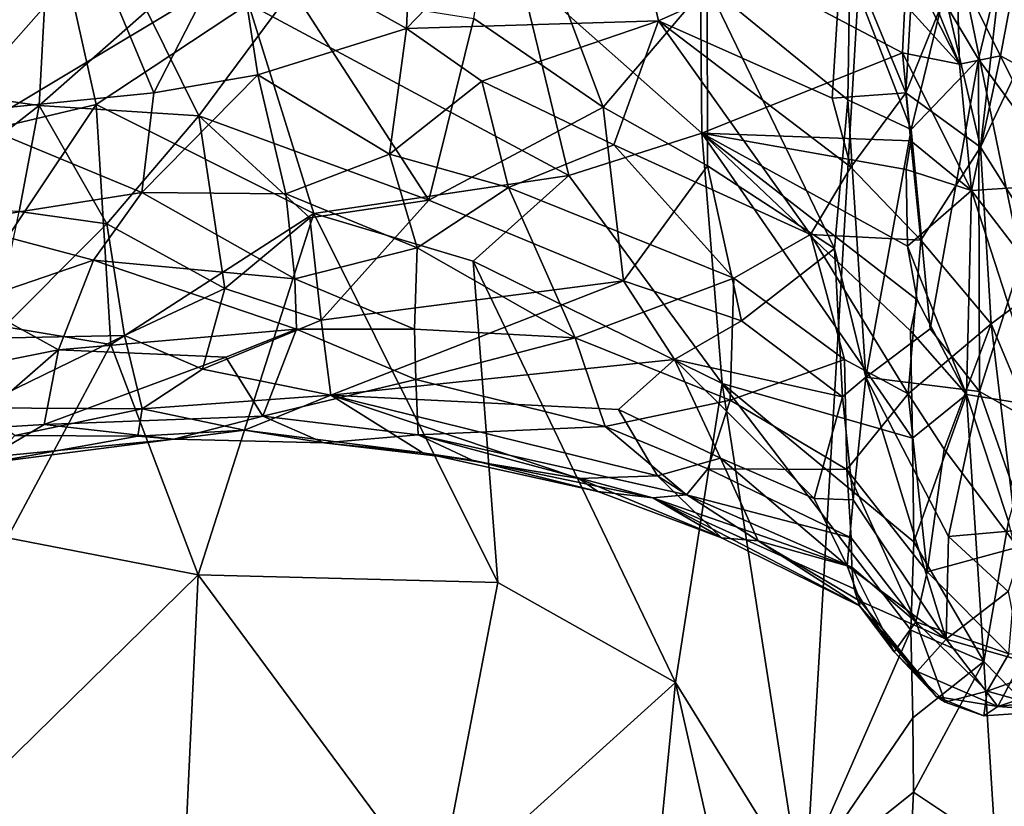
# Model space of a CAD drawing. Units: metres. Extents: x 18.1 to 30.3, y -2.7 to 5.9.
# Drawn here: x 19.8 to 21, y 1.4 to 2.3 of the extents above; entities that cross this region are included whole.
import ezdxf

# ---------------------------------------------------------------- set-up
doc = ezdxf.new("R2010")
doc.units = ezdxf.units.M

msp = doc.modelspace()

# ---------------------------------------------------------------- linework, layer by layer
at = {"layer": '1'}
for points in [[(22.8831, 1.0116, -1.5695), (20.8285, 2.868, -1.6308), (23.2253, 5.0817, -1.6585)], [(20.8285, 2.868, -1.6308), (18.6006, 1.5322, -1.6327), (18.3966, 3.8677, -1.6792)], [(20.8285, 2.868, -1.6308), (20.5269, -2.2547, -1.5439), (18.6006, 1.5322, -1.6327)], [(21.6671, -1.2062, -1.5471), (20.5269, -2.2547, -1.5439), (20.8285, 2.868, -1.6308)], [(22.8831, 1.0116, -1.5695), (21.6671, -1.2062, -1.5471), (20.8285, 2.868, -1.6308)], [(20.2529, 2.6135, 14.0948), (20.0287, 2.4379, 14.0078), (20.2398, 2.3195, 13.9549)], [(20.2529, 2.6135, 14.0948), (20.2398, 2.3195, 13.9549), (20.493, 2.5815, 14.1376)], [(19.7622, 2.5716, 8.7962), (19.4717, 2.4071, 8.6883), (19.6147, 2.1688, 8.0496)], [(19.7622, 2.5716, 8.7962), (19.6147, 2.1688, 8.0496), (19.8067, 2.4474, 8.4821)], [(20.493, 2.5815, 14.1376), (20.2398, 2.3195, 13.9549), (20.5519, 2.329, 14.04)], [(20.493, 2.5815, 14.1376), (20.5519, 2.329, 14.04), (20.7788, 2.4309, 14.1973)], [(20.4831, 2.2221, 12.3586), (20.3232, 2.3318, 12.3607), (20.359, 2.5528, 12.2936)], [(20.4831, 2.2221, 12.3586), (20.359, 2.5528, 12.2936), (20.6118, 2.3734, 12.2496)], [(19.6971, 2.5094, 14.0841), (19.6755, 2.2147, 13.9282), (19.8537, 2.4165, 14.0127)], [(20.8521, 2.4556, 8.875), (20.8548, 2.4119, 8.7605), (20.9239, 2.2753, 8.7062)], [(20.9239, 2.2753, 8.7062), (20.9207, 2.3939, 9.0018), (20.8521, 2.4556, 8.875)], [(19.8067, 2.4474, 8.4821), (19.6147, 2.1688, 8.0496), (19.8559, 2.2256, 8.0198)], [(19.8067, 2.4474, 8.4821), (19.8559, 2.2256, 8.0198), (20.0445, 2.3502, 8.2127)], [(20.0287, 2.4379, 14.0078), (19.8537, 2.4165, 14.0127), (19.9276, 2.2398, 13.8973)], [(20.0287, 2.4379, 14.0078), (19.9276, 2.2398, 13.8973), (20.0561, 2.2622, 13.9085)], [(20.0287, 2.4379, 14.0078), (20.0561, 2.2622, 13.9085), (20.2398, 2.3195, 13.9549)], [(20.7788, 2.4309, 14.1973), (20.5519, 2.329, 14.04), (20.7665, 2.2335, 14.0917)], [(20.7788, 2.4309, 14.1973), (20.7665, 2.2335, 14.0917), (20.8576, 2.2402, 14.2231)], [(20.7788, 2.4309, 14.1973), (20.8576, 2.2402, 14.2231), (20.8686, 2.4267, 14.3231)], [(20.8686, 2.4267, 14.3231), (20.8576, 2.2402, 14.2231), (20.9062, 2.3604, 14.318)], [(19.6286, 2.2464, 12.3293), (19.5969, 2.3777, 12.254), (19.796, 2.4147, 12.3318)], [(19.7855, 2.2244, 12.4159), (19.6286, 2.2464, 12.3293), (19.796, 2.4147, 12.3318)], [(19.8537, 2.4165, 14.0127), (19.6755, 2.2147, 13.9282), (19.9276, 2.2398, 13.8973)], [(19.7855, 2.2244, 12.4159), (19.796, 2.4147, 12.3318), (19.9186, 2.3413, 12.3839)], [(20.3799, 2.39, 8.3285), (20.6054, 2.1901, 8.0453), (20.6033, 2.4215, 8.5136)], [(20.6033, 2.4215, 8.5136), (20.6054, 2.1901, 8.0453), (20.8536, 2.2893, 8.479)], [(20.6033, 2.4215, 8.5136), (20.8536, 2.2893, 8.479), (20.8563, 2.3495, 8.6166)], [(20.8548, 2.4119, 8.7605), (20.8563, 2.3495, 8.6166), (20.9239, 2.2753, 8.7062)], [(20.9062, 2.3604, 14.318), (20.9499, 2.1727, 14.2365), (20.9777, 2.4129, 14.357)], [(20.9992, 2.4152, 9.1404), (20.9207, 2.3939, 9.0018), (20.9748, 2.2857, 8.8074)], [(20.9777, 2.4129, 14.357), (20.9499, 2.1727, 14.2365), (21.0283, 2.3379, 14.3198)], [(20.9992, 2.4152, 9.1404), (20.9748, 2.2857, 8.8074), (21.093, 2.2217, 8.6901)], [(20.9476, 2.2818, 11.9749), (20.9033, 2.356, 11.977), (20.9765, 2.4013, 11.9223)], [(20.9476, 2.2818, 11.9749), (20.9765, 2.4013, 11.9223), (21.0394, 2.1565, 12.0218)], [(20.9765, 2.4013, 11.9223), (21.0514, 2.3707, 11.9473), (21.0394, 2.1565, 12.0218)], [(20.0445, 2.3502, 8.2127), (20.4408, 2.1376, 7.8715), (20.3799, 2.39, 8.3285)], [(20.3799, 2.39, 8.3285), (20.4408, 2.1376, 7.8715), (20.6054, 2.1901, 8.0453)], [(20.6118, 2.3734, 12.2496), (20.7883, 2.3914, 12.1462), (20.7861, 2.2314, 12.2024)], [(20.7861, 2.2314, 12.2024), (20.7883, 2.3914, 12.1462), (20.8641, 2.1948, 12.0898)], [(20.8641, 2.1948, 12.0898), (20.7883, 2.3914, 12.1462), (20.9033, 2.356, 11.977)], [(20.9207, 2.3939, 9.0018), (20.9239, 2.2753, 8.7062), (20.9748, 2.2857, 8.8074)], [(19.9186, 2.3413, 12.3839), (20.0991, 2.3676, 12.3742), (19.9832, 2.2114, 12.4608)], [(19.9832, 2.2114, 12.4608), (20.0991, 2.3676, 12.3742), (20.2675, 2.1071, 12.4935)], [(20.2675, 2.1071, 12.4935), (20.0991, 2.3676, 12.3742), (20.3232, 2.3318, 12.3607)], [(20.4831, 2.2221, 12.3586), (20.6118, 2.3734, 12.2496), (20.6123, 2.1499, 12.3496)], [(20.6123, 2.1499, 12.3496), (20.6118, 2.3734, 12.2496), (20.7693, 2.0474, 12.3141)], [(20.6118, 2.3734, 12.2496), (20.7861, 2.2314, 12.2024), (20.7693, 2.0474, 12.3141)], [(20.9062, 2.3604, 14.318), (20.8576, 2.2402, 14.2231), (20.9499, 2.1727, 14.2365)], [(20.8641, 2.1948, 12.0898), (20.9033, 2.356, 11.977), (20.9476, 2.2818, 11.9749)], [(19.7855, 2.2244, 12.4159), (19.9186, 2.3413, 12.3839), (19.9832, 2.2114, 12.4608)], [(19.8559, 2.2256, 8.0198), (20.1253, 2.0908, 7.7442), (20.0445, 2.3502, 8.2127)], [(20.0445, 2.3502, 8.2127), (20.1253, 2.0908, 7.7442), (20.4408, 2.1376, 7.8715)], [(20.8563, 2.3495, 8.6166), (20.8536, 2.2893, 8.479), (20.9239, 2.2753, 8.7062)], [(20.2398, 2.3195, 13.9549), (20.333, 2.2543, 13.9292), (20.5519, 2.329, 14.04)], [(20.2675, 2.1071, 12.4935), (20.3232, 2.3318, 12.3607), (20.4831, 2.2221, 12.3586)], [(20.333, 2.2543, 13.9292), (20.4963, 2.1759, 13.9224), (20.5519, 2.329, 14.04)], [(20.4963, 2.1759, 13.9224), (20.7398, 2.0647, 13.9628), (20.5519, 2.329, 14.04)], [(20.5519, 2.329, 14.04), (20.7398, 2.0647, 13.9628), (20.7898, 2.1481, 14.0549)], [(20.5519, 2.329, 14.04), (20.7898, 2.1481, 14.0549), (20.7665, 2.2335, 14.0917)], [(20.9499, 2.1727, 14.2365), (21.0479, 2.0174, 14.1287), (21.0283, 2.3379, 14.3198)], [(20.0561, 2.2622, 13.9085), (20.2188, 2.1641, 13.8425), (20.2398, 2.3195, 13.9549)], [(20.2398, 2.3195, 13.9549), (20.2188, 2.1641, 13.8425), (20.333, 2.2543, 13.9292)], [(20.8536, 2.2893, 8.479), (20.6054, 2.1901, 8.0453), (20.864, 2.1806, 8.267)], [(20.8536, 2.2893, 8.479), (20.864, 2.1806, 8.267), (20.9388, 2.1193, 8.3905)], [(20.9239, 2.2753, 8.7062), (20.8536, 2.2893, 8.479), (20.9388, 2.1193, 8.3905)], [(20.8879, 1.9483, 12.2124), (20.8641, 2.1948, 12.0898), (20.9476, 2.2818, 11.9749)], [(20.8879, 1.9483, 12.2124), (20.9476, 2.2818, 11.9749), (20.949, 1.8706, 12.2184)], [(20.9239, 2.2753, 8.7062), (20.9388, 2.1193, 8.3905), (20.9748, 2.2857, 8.8074)], [(20.9748, 2.2857, 8.8074), (20.9388, 2.1193, 8.3905), (21.0539, 2.1268, 8.493)], [(20.949, 1.8706, 12.2184), (20.9476, 2.2818, 11.9749), (21.0394, 2.1565, 12.0218)], [(20.9748, 2.2857, 8.8074), (21.0539, 2.1268, 8.493), (21.093, 2.2217, 8.6901)], [(19.9276, 2.2398, 13.8973), (19.9124, 2.1167, 13.8022), (20.0561, 2.2622, 13.9085)], [(20.0561, 2.2622, 13.9085), (19.9124, 2.1167, 13.8022), (20.0907, 2.1153, 13.7881)], [(20.0561, 2.2622, 13.9085), (20.0907, 2.1153, 13.7881), (20.2188, 2.1641, 13.8425)], [(20.333, 2.2543, 13.9292), (20.2188, 2.1641, 13.8425), (20.3661, 2.1228, 13.839)], [(20.333, 2.2543, 13.9292), (20.3661, 2.1228, 13.839), (20.4963, 2.1759, 13.9224)], [(19.6261, 2.0997, 12.4131), (19.6286, 2.2464, 12.3293), (19.7855, 2.2244, 12.4159)], [(19.6755, 2.2147, 13.9282), (19.9124, 2.1167, 13.8022), (19.9276, 2.2398, 13.8973)], [(20.8576, 2.2402, 14.2231), (20.7665, 2.2335, 14.0917), (20.7898, 2.1481, 14.0549)], [(20.7693, 2.0474, 12.3141), (20.7861, 2.2314, 12.2024), (20.808, 1.8883, 12.3665)], [(20.7861, 2.2314, 12.2024), (20.8641, 2.1948, 12.0898), (20.808, 1.8883, 12.3665)], [(20.8576, 2.2402, 14.2231), (20.7898, 2.1481, 14.0549), (20.8762, 2.0578, 14.1339)], [(20.8576, 2.2402, 14.2231), (20.8762, 2.0578, 14.1339), (20.9499, 2.1727, 14.2365)], [(19.6147, 2.1688, 8.0496), (19.679, 1.9613, 7.6558), (19.8559, 2.2256, 8.0198)], [(19.6261, 2.0997, 12.4131), (19.7855, 2.2244, 12.4159), (19.7607, 2.0931, 12.488)], [(19.679, 1.9613, 7.6558), (19.8744, 1.9289, 7.521), (19.8559, 2.2256, 8.0198)], [(19.7607, 2.0931, 12.488), (19.7855, 2.2244, 12.4159), (19.8693, 2.078, 12.5368)], [(19.8693, 2.078, 12.5368), (19.7855, 2.2244, 12.4159), (19.9832, 2.2114, 12.4608)], [(20.1253, 2.0908, 7.7442), (19.8559, 2.2256, 8.0198), (19.8744, 1.9289, 7.521)], [(20.5083, 2.0074, 12.4829), (20.2675, 2.1071, 12.4935), (20.4831, 2.2221, 12.3586)], [(20.5083, 2.0074, 12.4829), (20.4831, 2.2221, 12.3586), (20.6123, 2.1499, 12.3496)], [(19.6755, 2.2147, 13.9282), (19.6772, 2.0798, 13.8217), (19.9124, 2.1167, 13.8022)], [(19.8693, 2.078, 12.5368), (19.9832, 2.2114, 12.4608), (20.0151, 1.9982, 12.6266)], [(20.1204, 2.0855, 12.5433), (19.9832, 2.2114, 12.4608), (20.2675, 2.1071, 12.4935)], [(20.0151, 1.9982, 12.6266), (19.9832, 2.2114, 12.4608), (20.1204, 2.0855, 12.5433)], [(20.808, 1.8883, 12.3665), (20.8641, 2.1948, 12.0898), (20.8879, 1.9483, 12.2124)], [(20.4408, 2.1376, 7.8715), (20.6306, 1.8806, 7.5455), (20.6054, 2.1901, 8.0453)], [(20.6054, 2.1901, 8.0453), (20.6306, 1.8806, 7.5455), (20.8659, 1.8132, 7.6266)], [(20.6054, 2.1901, 8.0453), (20.8633, 1.9459, 7.8398), (20.8719, 1.9842, 7.9122)], [(20.6054, 2.1901, 8.0453), (20.8659, 1.8132, 7.6266), (20.8633, 1.9459, 7.8398)], [(20.8598, 2.0505, 8.0318), (20.6054, 2.1901, 8.0453), (20.8719, 1.9842, 7.9122)], [(20.6054, 2.1901, 8.0453), (20.8579, 2.1454, 8.1928), (20.864, 2.1806, 8.267)], [(20.8579, 2.1454, 8.1928), (20.6054, 2.1901, 8.0453), (20.8598, 2.0505, 8.0318)], [(20.9388, 2.1193, 8.3905), (20.864, 2.1806, 8.267), (20.8579, 2.1454, 8.1928)], [(20.4963, 2.1759, 13.9224), (20.3661, 2.1228, 13.839), (20.6449, 2.0109, 13.8625)], [(20.7398, 2.0647, 13.9628), (20.4963, 2.1759, 13.9224), (20.6449, 2.0109, 13.8625)], [(20.9499, 2.1727, 14.2365), (20.8762, 2.0578, 14.1339), (20.9633, 1.9546, 14.0996)], [(20.9499, 2.1727, 14.2365), (20.9633, 1.9546, 14.0996), (21.0479, 2.0174, 14.1287)], [(20.0907, 2.1153, 13.7881), (20.2531, 2.0484, 13.7356), (20.2188, 2.1641, 13.8425)], [(20.2188, 2.1641, 13.8425), (20.2531, 2.0484, 13.7356), (20.3661, 2.1228, 13.839)], [(21.0414, 1.8186, 12.2318), (20.949, 1.8706, 12.2184), (21.0394, 2.1565, 12.0218)], [(20.5083, 2.0074, 12.4829), (20.6123, 2.1499, 12.3496), (20.6544, 1.9583, 12.458)], [(20.6123, 2.1499, 12.3496), (20.7693, 2.0474, 12.3141), (20.6544, 1.9583, 12.458)], [(20.7898, 2.1481, 14.0549), (20.7398, 2.0647, 13.9628), (20.8762, 2.0578, 14.1339)], [(20.8579, 2.1454, 8.1928), (20.8598, 2.0505, 8.0318), (20.9388, 2.1193, 8.3905)], [(20.1253, 2.0908, 7.7442), (20.3223, 2.0319, 7.6674), (20.4408, 2.1376, 7.8715)], [(20.4408, 2.1376, 7.8715), (20.3223, 2.0319, 7.6674), (20.6306, 1.8806, 7.5455)], [(20.2531, 2.0484, 13.7356), (20.4487, 1.9369, 13.6737), (20.3661, 2.1228, 13.839)], [(20.3661, 2.1228, 13.839), (20.4487, 1.9369, 13.6737), (20.6449, 2.0109, 13.8625)], [(20.9388, 2.1193, 8.3905), (21.0299, 2.0005, 8.242), (21.0539, 2.1268, 8.493)], [(19.6772, 2.0798, 13.8217), (19.8526, 2.033, 13.7299), (19.9124, 2.1167, 13.8022)], [(19.8526, 2.033, 13.7299), (20.102, 2.0102, 13.6666), (19.9124, 2.1167, 13.8022)], [(19.9124, 2.1167, 13.8022), (20.102, 2.0102, 13.6666), (20.0907, 2.1153, 13.7881)], [(20.0907, 2.1153, 13.7881), (20.102, 2.0102, 13.6666), (20.2531, 2.0484, 13.7356)], [(20.9388, 2.1193, 8.3905), (20.8598, 2.0505, 8.0318), (20.9328, 1.867, 7.8978)], [(20.9388, 2.1193, 8.3905), (20.9328, 1.867, 7.8978), (21.0254, 1.8522, 7.9765)], [(20.9388, 2.1193, 8.3905), (21.0254, 1.8522, 7.9765), (21.0299, 2.0005, 8.242)], [(20.1342, 1.9589, 12.6587), (20.1204, 2.0855, 12.5433), (20.2675, 2.1071, 12.4935)], [(20.5083, 2.0074, 12.4829), (20.1342, 1.9589, 12.6587), (20.2675, 2.1071, 12.4935)], [(19.728, 1.9368, 12.6155), (19.7607, 2.0931, 12.488), (19.8693, 2.078, 12.5368)], [(19.8744, 1.9289, 7.521), (19.9824, 1.6441, 7.0716), (20.1253, 2.0908, 7.7442)], [(20.1253, 2.0908, 7.7442), (19.9824, 1.6441, 7.0716), (20.3529, 1.6347, 7.0683)], [(20.0151, 1.9982, 12.6266), (20.1204, 2.0855, 12.5433), (20.1342, 1.9589, 12.6587)], [(20.3223, 2.0319, 7.6674), (20.1253, 2.0908, 7.7442), (20.3529, 1.6347, 7.0683)], [(19.6772, 2.0798, 13.8217), (19.7017, 1.9815, 13.7127), (19.8526, 2.033, 13.7299)], [(19.728, 1.9368, 12.6155), (19.8693, 2.078, 12.5368), (19.8912, 1.9399, 12.6797)], [(19.8912, 1.9399, 12.6797), (19.8693, 2.078, 12.5368), (20.0151, 1.9982, 12.6266)], [(20.6449, 2.0109, 13.8625), (20.7818, 1.9101, 13.8491), (20.7398, 2.0647, 13.9628)], [(20.7398, 2.0647, 13.9628), (20.8606, 1.868, 13.9742), (20.8762, 2.0578, 14.1339)], [(20.7398, 2.0647, 13.9628), (20.7818, 1.9101, 13.8491), (20.8606, 1.868, 13.9742)], [(20.102, 2.0102, 13.6666), (20.2499, 1.9478, 13.6013), (20.2531, 2.0484, 13.7356)], [(20.2531, 2.0484, 13.7356), (20.2499, 1.9478, 13.6013), (20.4487, 1.9369, 13.6737)], [(20.7794, 1.864, 12.4667), (20.6544, 1.9583, 12.458), (20.7693, 2.0474, 12.3141)], [(20.7794, 1.864, 12.4667), (20.7693, 2.0474, 12.3141), (20.808, 1.8883, 12.3665)], [(20.8598, 2.0505, 8.0318), (20.8719, 1.9842, 7.9122), (20.9328, 1.867, 7.8978)], [(20.8762, 2.0578, 14.1339), (20.8606, 1.868, 13.9742), (20.9633, 1.9546, 14.0996)], [(19.7017, 1.9815, 13.7127), (19.8093, 1.9222, 13.5866), (19.8526, 2.033, 13.7299)], [(19.8526, 2.033, 13.7299), (19.8093, 1.9222, 13.5866), (20.1037, 1.9479, 13.5715)], [(19.8526, 2.033, 13.7299), (20.1037, 1.9479, 13.5715), (20.102, 2.0102, 13.6666)], [(20.3223, 2.0319, 7.6674), (20.3529, 1.6347, 7.0683), (20.5727, 1.511, 6.9646)], [(20.3223, 2.0319, 7.6674), (20.5727, 1.511, 6.9646), (20.6306, 1.8806, 7.5455)], [(20.2499, 1.9478, 13.6013), (20.102, 2.0102, 13.6666), (20.1037, 1.9479, 13.5715)], [(20.6449, 2.0109, 13.8625), (20.4487, 1.9369, 13.6737), (20.6402, 1.86, 13.6768)], [(20.6449, 2.0109, 13.8625), (20.6402, 1.86, 13.6768), (20.7818, 1.9101, 13.8491)], [(20.9633, 1.9546, 14.0996), (21.048, 1.7518, 13.8704), (21.0479, 2.0174, 14.1287)], [(19.9878, 1.8982, 12.7586), (19.8912, 1.9399, 12.6797), (20.0151, 1.9982, 12.6266)], [(19.9878, 1.8982, 12.7586), (20.0151, 1.9982, 12.6266), (20.1342, 1.9589, 12.6587)], [(20.1342, 1.9589, 12.6587), (20.5083, 2.0074, 12.4829), (20.1464, 1.866, 12.7943)], [(20.1464, 1.866, 12.7943), (20.5083, 2.0074, 12.4829), (20.5717, 1.9104, 12.5585)], [(20.5717, 1.9104, 12.5585), (20.5083, 2.0074, 12.4829), (20.6544, 1.9583, 12.458)], [(19.8093, 1.9222, 13.5866), (19.7017, 1.9815, 13.7127), (19.6735, 1.8949, 13.5932)], [(20.8719, 1.9842, 7.9122), (20.8633, 1.9459, 7.8398), (20.9328, 1.867, 7.8978)], [(19.679, 1.9613, 7.6558), (19.7462, 1.69, 7.2136), (19.8744, 1.9289, 7.521)], [(19.9878, 1.8982, 12.7586), (20.1342, 1.9589, 12.6587), (20.1464, 1.866, 12.7943)], [(20.5717, 1.9104, 12.5585), (20.6544, 1.9583, 12.458), (20.7794, 1.864, 12.4667)], [(20.9633, 1.9546, 14.0996), (20.8606, 1.868, 13.9742), (20.9053, 1.7993, 13.9307)], [(20.9633, 1.9546, 14.0996), (20.9053, 1.7993, 13.9307), (20.9964, 1.6781, 13.7833)], [(20.9633, 1.9546, 14.0996), (20.9964, 1.6781, 13.7833), (21.048, 1.7518, 13.8704)], [(19.7072, 1.8507, 12.7504), (19.728, 1.9368, 12.6155), (19.8912, 1.9399, 12.6797)], [(19.7072, 1.8507, 12.7504), (19.8912, 1.9399, 12.6797), (19.9131, 1.8494, 12.8583)], [(20.1037, 1.9479, 13.5715), (19.8093, 1.9222, 13.5866), (20.0166, 1.913, 13.5138)], [(19.9131, 1.8494, 12.8583), (19.8912, 1.9399, 12.6797), (19.9878, 1.8982, 12.7586)], [(20.1037, 1.9479, 13.5715), (20.0166, 1.913, 13.5138), (20.0623, 1.8402, 13.3281)], [(20.1037, 1.9479, 13.5715), (20.0623, 1.8402, 13.3281), (20.2516, 1.8857, 13.4908)], [(20.2499, 1.9478, 13.6013), (20.1037, 1.9479, 13.5715), (20.2516, 1.8857, 13.4908)], [(20.2499, 1.9478, 13.6013), (20.2516, 1.8857, 13.4908), (20.4487, 1.9369, 13.6737)], [(20.4487, 1.9369, 13.6737), (20.2516, 1.8857, 13.4908), (20.4857, 1.8275, 13.4957)], [(20.6402, 1.86, 13.6768), (20.4487, 1.9369, 13.6737), (20.4857, 1.8275, 13.4957)], [(20.808, 1.8883, 12.3665), (20.8879, 1.9483, 12.2124), (20.949, 1.8706, 12.2184)], [(20.8633, 1.9459, 7.8398), (20.8659, 1.8132, 7.6266), (20.9328, 1.867, 7.8978)], [(19.8744, 1.9289, 7.521), (19.7462, 1.69, 7.2136), (19.9824, 1.6441, 7.0716)], [(19.6735, 1.8949, 13.5932), (19.6964, 1.824, 13.4137), (19.8093, 1.9222, 13.5866)], [(19.8093, 1.9222, 13.5866), (19.6964, 1.824, 13.4137), (19.7919, 1.83, 13.3569)], [(19.8093, 1.9222, 13.5866), (19.7919, 1.83, 13.3569), (20.0166, 1.913, 13.5138)], [(20.0166, 1.913, 13.5138), (19.7919, 1.83, 13.3569), (20.0623, 1.8402, 13.3281)], [(20.5022, 1.8483, 12.6933), (20.1464, 1.866, 12.7943), (20.5717, 1.9104, 12.5585)], [(20.5022, 1.8483, 12.6933), (20.5717, 1.9104, 12.5585), (20.6284, 1.7885, 12.6973)], [(20.6284, 1.7885, 12.6973), (20.5717, 1.9104, 12.5585), (20.7442, 1.7384, 12.672)], [(20.5717, 1.9104, 12.5585), (20.7794, 1.864, 12.4667), (20.7442, 1.7384, 12.672)], [(20.7818, 1.9101, 13.8491), (20.6402, 1.86, 13.6768), (20.7848, 1.7743, 13.6578)], [(20.7818, 1.9101, 13.8491), (20.7848, 1.7743, 13.6578), (20.8606, 1.868, 13.9742)], [(20.1464, 1.866, 12.7943), (19.9131, 1.8494, 12.8583), (19.9878, 1.8982, 12.7586)], [(20.7925, 1.7369, 12.6056), (20.7794, 1.864, 12.4667), (20.808, 1.8883, 12.3665)], [(20.7925, 1.7369, 12.6056), (20.808, 1.8883, 12.3665), (20.9074, 1.5645, 12.5905)], [(20.9105, 1.6913, 12.4193), (20.808, 1.8883, 12.3665), (20.949, 1.8706, 12.2184)], [(20.9074, 1.5645, 12.5905), (20.808, 1.8883, 12.3665), (20.9105, 1.6913, 12.4193)], [(20.0623, 1.8402, 13.3281), (20.2543, 1.8172, 13.2943), (20.2516, 1.8857, 13.4908)], [(20.2516, 1.8857, 13.4908), (20.2543, 1.8172, 13.2943), (20.4857, 1.8275, 13.4957)], [(20.6306, 1.8806, 7.5455), (20.5727, 1.511, 6.9646), (20.7267, 1.2628, 6.7047)], [(20.6306, 1.8806, 7.5455), (20.7267, 1.2628, 6.7047), (20.864, 1.5756, 7.2647)], [(20.6306, 1.8806, 7.5455), (20.864, 1.5756, 7.2647), (20.8676, 1.685, 7.4311)], [(20.8659, 1.8132, 7.6266), (20.6306, 1.8806, 7.5455), (20.8676, 1.685, 7.4311)], [(20.0395, 1.823, 12.9705), (19.9131, 1.8494, 12.8583), (20.1464, 1.866, 12.7943)], [(20.26, 1.7949, 13.0097), (20.0395, 1.823, 12.9705), (20.1464, 1.866, 12.7943)], [(20.26, 1.7949, 13.0097), (20.1464, 1.866, 12.7943), (20.453, 1.763, 12.9538)], [(20.453, 1.763, 12.9538), (20.1464, 1.866, 12.7943), (20.5503, 1.7666, 12.8331)], [(20.5503, 1.7666, 12.8331), (20.1464, 1.866, 12.7943), (20.5022, 1.8483, 12.6933)], [(20.7442, 1.7384, 12.672), (20.7794, 1.864, 12.4667), (20.7925, 1.7369, 12.6056)], [(20.8606, 1.868, 13.9742), (20.7848, 1.7743, 13.6578), (20.8839, 1.6479, 13.6938)], [(20.8606, 1.868, 13.9742), (20.8839, 1.6479, 13.6938), (20.9053, 1.7993, 13.9307)], [(20.8659, 1.8132, 7.6266), (20.8676, 1.685, 7.4311), (20.9328, 1.867, 7.8978)], [(20.8676, 1.685, 7.4311), (20.9543, 1.5368, 7.4057), (20.9328, 1.867, 7.8978)], [(20.9105, 1.6913, 12.4193), (20.949, 1.8706, 12.2184), (21.0087, 1.7, 12.3447)], [(20.9328, 1.867, 7.8978), (20.9543, 1.5368, 7.4057), (20.9846, 1.7101, 7.709)], [(20.9328, 1.867, 7.8978), (20.9846, 1.7101, 7.709), (21.0254, 1.8522, 7.9765)], [(21.0087, 1.7, 12.3447), (20.949, 1.8706, 12.2184), (21.0414, 1.8186, 12.2318)], [(20.4857, 1.8275, 13.4957), (20.6127, 1.7753, 13.4798), (20.6402, 1.86, 13.6768)], [(20.6402, 1.86, 13.6768), (20.6127, 1.7753, 13.4798), (20.7848, 1.7743, 13.6578)], [(19.7556, 1.8165, 12.8855), (19.7072, 1.8507, 12.7504), (19.9131, 1.8494, 12.8583)], [(19.7556, 1.8165, 12.8855), (19.9131, 1.8494, 12.8583), (19.9075, 1.8157, 13.0016)], [(19.7919, 1.83, 13.3569), (19.952, 1.8116, 13.1614), (20.0623, 1.8402, 13.3281)], [(19.9075, 1.8157, 13.0016), (19.9131, 1.8494, 12.8583), (20.0395, 1.823, 12.9705)], [(19.952, 1.8116, 13.1614), (20.1378, 1.8071, 13.087), (20.0623, 1.8402, 13.3281)], [(20.0623, 1.8402, 13.3281), (20.1378, 1.8071, 13.087), (20.2543, 1.8172, 13.2943)], [(20.5503, 1.7666, 12.8331), (20.5022, 1.8483, 12.6933), (20.6284, 1.7885, 12.6973)], [(19.6964, 1.824, 13.4137), (19.7233, 1.7896, 13.2168), (19.7919, 1.83, 13.3569)], [(19.7233, 1.7896, 13.2168), (19.952, 1.8116, 13.1614), (19.7919, 1.83, 13.3569)], [(20.4857, 1.8275, 13.4957), (20.2543, 1.8172, 13.2943), (20.5862, 1.7431, 13.3299)], [(20.4857, 1.8275, 13.4957), (20.5862, 1.7431, 13.3299), (20.6127, 1.7753, 13.4798)], [(19.9075, 1.8157, 13.0016), (19.7237, 1.7826, 13.0592), (19.7556, 1.8165, 12.8855)], [(19.952, 1.8116, 13.1614), (19.7237, 1.7826, 13.0592), (19.9075, 1.8157, 13.0016)], [(19.952, 1.8116, 13.1614), (19.9075, 1.8157, 13.0016), (20.0395, 1.823, 12.9705)], [(19.952, 1.8116, 13.1614), (20.0395, 1.823, 12.9705), (20.1378, 1.8071, 13.087)], [(20.1378, 1.8071, 13.087), (20.0395, 1.823, 12.9705), (20.26, 1.7949, 13.0097)], [(20.2543, 1.8172, 13.2943), (20.1378, 1.8071, 13.087), (20.3212, 1.786, 13.1983)], [(20.2543, 1.8172, 13.2943), (20.3212, 1.786, 13.1983), (20.5446, 1.7391, 13.2167)], [(20.2543, 1.8172, 13.2943), (20.5446, 1.7391, 13.2167), (20.5862, 1.7431, 13.3299)], [(19.7233, 1.7896, 13.2168), (19.7237, 1.7826, 13.0592), (19.952, 1.8116, 13.1614)], [(20.3212, 1.786, 13.1983), (20.1378, 1.8071, 13.087), (20.26, 1.7949, 13.0097)], [(20.3212, 1.786, 13.1983), (20.26, 1.7949, 13.0097), (20.4767, 1.7469, 13.1125)], [(20.4767, 1.7469, 13.1125), (20.26, 1.7949, 13.0097), (20.453, 1.763, 12.9538)], [(20.9053, 1.7993, 13.9307), (20.8839, 1.6479, 13.6938), (20.9964, 1.6781, 13.7833)], [(20.3212, 1.786, 13.1983), (20.4767, 1.7469, 13.1125), (20.5446, 1.7391, 13.2167)], [(20.5503, 1.7666, 12.8331), (20.6284, 1.7885, 12.6973), (20.6749, 1.6862, 12.8866)], [(20.6749, 1.6862, 12.8866), (20.6284, 1.7885, 12.6973), (20.7851, 1.6554, 12.7678)], [(20.7851, 1.6554, 12.7678), (20.6284, 1.7885, 12.6973), (20.7442, 1.7384, 12.672)], [(20.453, 1.763, 12.9538), (20.5503, 1.7666, 12.8331), (20.6298, 1.6897, 13.0153)], [(20.6298, 1.6897, 13.0153), (20.5503, 1.7666, 12.8331), (20.6749, 1.6862, 12.8866)], [(20.6127, 1.7753, 13.4798), (20.5862, 1.7431, 13.3299), (20.7899, 1.69, 13.4686)], [(20.7848, 1.7743, 13.6578), (20.6127, 1.7753, 13.4798), (20.7899, 1.69, 13.4686)], [(20.8839, 1.6479, 13.6938), (20.7848, 1.7743, 13.6578), (20.8702, 1.5859, 13.5127)], [(20.7848, 1.7743, 13.6578), (20.7899, 1.69, 13.4686), (20.8702, 1.5859, 13.5127)], [(20.4767, 1.7469, 13.1125), (20.453, 1.763, 12.9538), (20.6298, 1.6897, 13.0153)], [(20.5446, 1.7391, 13.2167), (20.4767, 1.7469, 13.1125), (20.6298, 1.6897, 13.0153)], [(20.5862, 1.7431, 13.3299), (20.5446, 1.7391, 13.2167), (20.791, 1.6537, 13.3299)], [(20.7899, 1.69, 13.4686), (20.5862, 1.7431, 13.3299), (20.791, 1.6537, 13.3299)], [(20.5446, 1.7391, 13.2167), (20.6298, 1.6897, 13.0153), (20.8005, 1.6056, 12.9223)], [(20.5446, 1.7391, 13.2167), (20.8005, 1.6056, 12.9223), (20.7938, 1.6268, 13.16)], [(20.791, 1.6537, 13.3299), (20.5446, 1.7391, 13.2167), (20.7938, 1.6268, 13.16)], [(20.7442, 1.7384, 12.672), (20.7925, 1.7369, 12.6056), (20.7851, 1.6554, 12.7678)], [(20.7851, 1.6554, 12.7678), (20.7925, 1.7369, 12.6056), (20.9074, 1.5645, 12.5905)], [(20.9543, 1.5368, 7.4057), (21.0541, 1.4347, 7.3254), (20.9846, 1.7101, 7.709)], [(20.9843, 1.6233, 12.4359), (20.9105, 1.6913, 12.4193), (21.0087, 1.7, 12.3447)], [(19.7462, 1.69, 7.2136), (19.7125, 1.3798, 6.7784), (19.9824, 1.6441, 7.0716)], [(20.6298, 1.6897, 13.0153), (20.6749, 1.6862, 12.8866), (20.8005, 1.6056, 12.9223)], [(20.6749, 1.6862, 12.8866), (20.7851, 1.6554, 12.7678), (20.8013, 1.6117, 12.8448)], [(20.6749, 1.6862, 12.8866), (20.8013, 1.6117, 12.8448), (20.8005, 1.6056, 12.9223)], [(20.7899, 1.69, 13.4686), (20.791, 1.6537, 13.3299), (20.8702, 1.5859, 13.5127)], [(20.8676, 1.685, 7.4311), (20.864, 1.5756, 7.2647), (20.9543, 1.5368, 7.4057)], [(20.9105, 1.6913, 12.4193), (20.9843, 1.6233, 12.4359), (20.9074, 1.5645, 12.5905)], [(20.9964, 1.6781, 13.7833), (20.8839, 1.6479, 13.6938), (20.9851, 1.5463, 13.4978)], [(20.8013, 1.6117, 12.8448), (20.7851, 1.6554, 12.7678), (20.9074, 1.5645, 12.5905)], [(20.791, 1.6537, 13.3299), (20.7938, 1.6268, 13.16), (20.8431, 1.5487, 13.2192)], [(20.8702, 1.5859, 13.5127), (20.791, 1.6537, 13.3299), (20.8431, 1.5487, 13.2192)], [(20.8839, 1.6479, 13.6938), (20.8702, 1.5859, 13.5127), (20.9851, 1.5463, 13.4978)], [(19.7125, 1.3798, 6.7784), (19.9562, 1.0911, 6.3073), (19.9824, 1.6441, 7.0716)], [(19.9824, 1.6441, 7.0716), (19.9562, 1.0911, 6.3073), (20.2778, 1.2447, 6.5035)], [(19.9824, 1.6441, 7.0716), (20.2778, 1.2447, 6.5035), (20.3529, 1.6347, 7.0683)], [(20.3529, 1.6347, 7.0683), (20.2778, 1.2447, 6.5035), (20.5727, 1.511, 6.9646)], [(20.7938, 1.6268, 13.16), (20.8005, 1.6056, 12.9223), (20.8431, 1.5487, 13.2192)], [(21.0013, 1.5377, 12.5663), (20.9074, 1.5645, 12.5905), (20.9843, 1.6233, 12.4359)], [(20.8005, 1.6056, 12.9223), (20.8013, 1.6117, 12.8448), (20.8719, 1.5247, 12.8012)], [(20.8013, 1.6117, 12.8448), (20.9074, 1.5645, 12.5905), (20.8719, 1.5247, 12.8012)], [(20.8431, 1.5487, 13.2192), (20.8005, 1.6056, 12.9223), (20.8954, 1.4935, 12.8551)], [(20.8005, 1.6056, 12.9223), (20.8719, 1.5247, 12.8012), (20.8954, 1.4935, 12.8551)], [(20.8702, 1.5859, 13.5127), (20.8431, 1.5487, 13.2192), (20.9062, 1.4868, 13.1303)], [(20.8702, 1.5859, 13.5127), (20.9062, 1.4868, 13.1303), (20.9581, 1.5004, 13.3091)], [(20.8702, 1.5859, 13.5127), (20.9581, 1.5004, 13.3091), (20.9851, 1.5463, 13.4978)], [(20.864, 1.5756, 7.2647), (20.7267, 1.2628, 6.7047), (20.8665, 1.4672, 7.1104)], [(20.864, 1.5756, 7.2647), (20.8665, 1.4672, 7.1104), (20.9543, 1.5368, 7.4057)], [(20.8719, 1.5247, 12.8012), (20.9074, 1.5645, 12.5905), (20.9716, 1.4813, 12.7307)], [(20.9716, 1.4813, 12.7307), (20.9074, 1.5645, 12.5905), (21.0013, 1.5377, 12.5663)], [(20.8431, 1.5487, 13.2192), (20.8954, 1.4935, 12.8551), (20.9062, 1.4868, 13.1303)], [(20.8665, 1.4672, 7.1104), (20.8672, 1.3755, 6.9773), (20.9543, 1.5368, 7.4057)], [(20.9543, 1.5368, 7.4057), (20.8672, 1.3755, 6.9773), (20.9688, 1.3076, 7.0938)], [(20.9543, 1.5368, 7.4057), (20.9688, 1.3076, 7.0938), (21.0541, 1.4347, 7.3254)], [(20.9851, 1.5463, 13.4978), (20.9581, 1.5004, 13.3091), (21.0611, 1.5369, 13.3988)], [(20.9581, 1.5004, 13.3091), (21.0458, 1.4758, 13.0588), (21.0611, 1.5369, 13.3988)], [(20.9716, 1.4813, 12.7307), (21.0013, 1.5377, 12.5663), (21.0635, 1.5118, 12.6754)], [(18.7602, 0.0995, -1.6079), (18.6006, 1.5322, -1.6327), (20.5269, -2.2547, -1.5439)], [(20.8954, 1.4935, 12.8551), (20.8719, 1.5247, 12.8012), (20.9716, 1.4813, 12.7307)], [(20.5727, 1.511, 6.9646), (20.2778, 1.2447, 6.5035), (20.4997, 0.7631, 5.9032)], [(20.5727, 1.511, 6.9646), (20.4997, 0.7631, 5.9032), (20.7377, 0.7851, 6.0552)], [(20.5727, 1.511, 6.9646), (20.7377, 0.7851, 6.0552), (20.7267, 1.2628, 6.7047)], [(20.9716, 1.4813, 12.7307), (21.0635, 1.5118, 12.6754), (21.0805, 1.4942, 12.8356)], [(20.9581, 1.5004, 13.3091), (20.9062, 1.4868, 13.1303), (20.954, 1.4698, 13.0536)], [(20.9581, 1.5004, 13.3091), (20.954, 1.4698, 13.0536), (21.0458, 1.4758, 13.0588)], [(20.9062, 1.4868, 13.1303), (20.8954, 1.4935, 12.8551), (20.954, 1.4698, 13.0536)], [(20.954, 1.4698, 13.0536), (20.8954, 1.4935, 12.8551), (20.9716, 1.4813, 12.7307)], [(21.0458, 1.4758, 13.0588), (20.9716, 1.4813, 12.7307), (21.0805, 1.4942, 12.8356)], [(20.954, 1.4698, 13.0536), (20.9716, 1.4813, 12.7307), (21.0458, 1.4758, 13.0588)], [(20.8665, 1.4672, 7.1104), (20.7267, 1.2628, 6.7047), (20.8672, 1.3755, 6.9773)], [(20.9688, 1.3076, 7.0938), (21.0547, 1.0788, 6.8244), (21.0541, 1.4347, 7.3254)], [(19.7125, 1.3798, 6.7784), (19.7227, 0.8459, 6.0496), (19.9562, 1.0911, 6.3073)], [(20.8672, 1.3755, 6.9773), (20.7267, 1.2628, 6.7047), (20.8637, 1.3061, 6.8734)], [(20.8672, 1.3755, 6.9773), (20.8637, 1.3061, 6.8734), (20.9688, 1.3076, 7.0938)]]:
    msp.add_3dface(points, dxfattribs=at)

doc.saveas('drawing.dxf')
